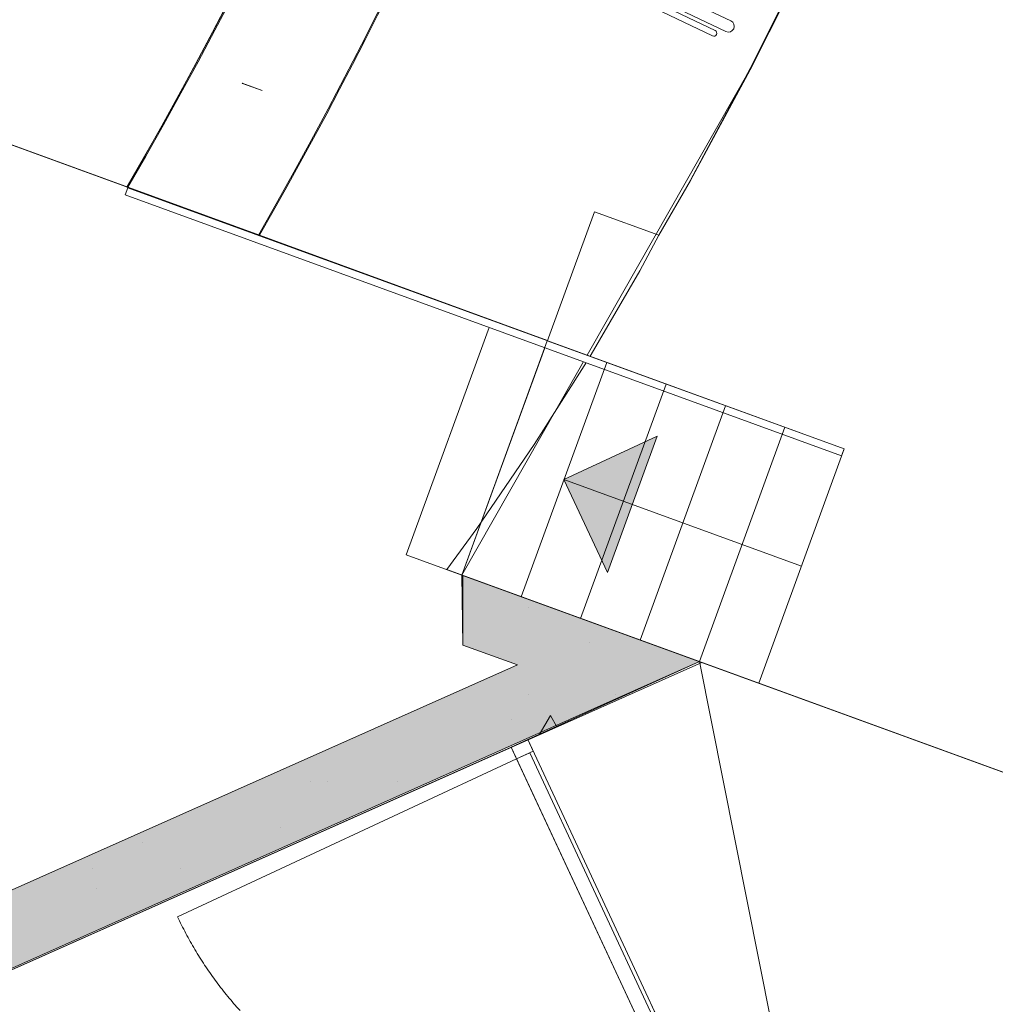
# Model space of a CAD drawing. Units: millimetres. Extents: x 162450 to 223660, y -24744 to 24825.
# Drawn here: x 196599 to 199286, y -8173 to -5461 of the extents above; entities that cross this region are included whole.
import ezdxf

# ---------------------------------------------------------------- set-up
doc = ezdxf.new("R2010")
doc.units = ezdxf.units.MM
doc.header["$MEASUREMENT"] = 0
for name, pattern in [('Achse', [2300, 0, -800, 1500, 0]), ('B0701', [468.239987, 311.999989, -156.239998]), ('Wipeout_Contour', [1000, 0, -1000])]:
    doc.linetypes.add(name, pattern=pattern)
for name, color, linetype in [('22 C Binnenwanden', 7, 'Continuous'), ('22 C Binnenwanden Afdek-arcering', 7, 'Continuous'), ('23 Vloeren', 7, 'Continuous'), ('24 Trappen', 7, 'Continuous'), ('24 Trappen Afdek-arcering', 7, 'Continuous'), ('27 Daken', 7, 'Continuous'), ('31 Binnenschrijnwerk', 7, 'Continuous'), ('31 Binnenschrijnwerk Deuren', 7, 'Continuous'), ('31 Binnenschrijnwerk Doorsnede-arcering', 7, 'Continuous'), ('82 Stoelen zaal', 7, 'Continuous'), ('Tekst_dim pres 2D arcering', 7, 'Continuous')]:
    doc.layers.add(name, color=color, linetype=linetype)

# ---------------------------------------------------------------- blocks, each defined once
blk = doc.blocks.new('Mesh_2_1', base_point=(197952.8, -7465.4))
at = {"layer": '23 Vloeren', "color": 255, "linetype": 'Continuous', "lineweight": 0, "flags": 128}
blk.add_lwpolyline([(197952.8, -7465.4), (195051.5, -8757.6), (194670, -8927.6), (194670, -22158.8), (195153.4, -21835.3), (195508.5, -21674.1), (196000.4, -22757.7, 0.171158), (196166.7, -22911.9, 0.020118), (198028.1, -23131, 0.045355), (202210.4, -23077.1, 0.029563), (204927.3, -22633.4, 0.029569), (207573.4, -21872.2, 0.084023), (214371.7, -18097.2), (204985.8, -18097.2), (200682.1, -18097.2, -0.415672), (199020.6, -16300.2, -0.286914), (200062.6, -14791.6), (200737, -11063.1), (201090.2, -10951), (202003.9, -10544.6), (201104.3, -8613.5), (198209.1, -9901.1), (197938.6, -9802.6), (198852.3, -9396.2)], format="xyb", close=True, dxfattribs=at)
blk = doc.blocks.new('Slab_3_1', base_point=(177559.3, 6980))
at = {"layer": '23 Vloeren', "color": 255, "linetype": 'Continuous', "lineweight": 0, "flags": 128}
blk.add_lwpolyline([(194370.1, -14230), (194370.1, -6000), (194550.1, -6001.9), (194550, -8760.4), (197970.6, -7238.6), (197820, -7183.7), (197820, -6992.1), (197817.1, -6991.1), (198052.7, -6344.6), (196079.7, -5624.9, -0.319822), (195160, -3977.8), (195160, 4350, -0.255714), (196079.7, 5624.9), (198052.7, 6344.6), (197817.1, 6991.1), (197723.2, 6956.8), (197723.2, 7148.4), (197884.2, 7207.1), (194550, 8760.4), (194550.1, 8540.8), (194550.1, 5998.4), (194370.1, 5943.3), (194370.1, 13355)], format="xyb", dxfattribs=at)
blk = doc.blocks.new('Slab_12_1', base_point=(198477.5, -7231.7))
at = {"layer": '22 C Binnenwanden Afdek-arcering', "linetype": 'Continuous', "lineweight": 0}
h = blk.add_hatch(dxfattribs=at)
h.set_pattern_fill('225_Constructie_beton_0001', style=0, pattern_type=2)
h.set_pattern_definition([(0, (0, 0), (0, 1247.077), [120, -600]), (0, (360, 623.5), (0, 1247.077), [120, -600]), (60, (0, 0), (-1080, 623.538), [120, -600]), (60, (720, 0), (-1080, 623.538), [120, -600]), (120, (120, 0), (1080, 623.538), [120, -600]), (120, (840, 0), (1080, 623.538), [120, -600]), (0, (0, 120), (0, 240), [0, -240, 0, -360]), (45, (120, 120), (-169.70563, 169.70563), [0, -180, 0, -300])])
h.paths.add_polyline_path([(198477.5, -7231.7), (198115, -7099.6), (197820, -6992.1), (197820, -7183.7), (197970.6, -7238.6), (194550, -8760.4), (194550, -8981)])
at = {"layer": '22 C Binnenwanden', "color": 3, "linetype": 'Continuous', "lineweight": 0, "flags": 128}
blk.add_lwpolyline([(198477.5, -7231.7), (194550, -8981), (194550, -8760.4), (197970.6, -7238.6), (197820, -7183.7), (197820, -6992.1), (198115, -7099.6)], close=True, dxfattribs=at)
blk = doc.blocks.new('Slab_51_1', base_point=(197212.2, -5636.1))
at = {"layer": '23 Vloeren', "color": 255, "linetype": 'Continuous', "lineweight": 0, "flags": 128}
blk.add_lwpolyline([(197212.2, -5636.1), (197212.6, -5636.9), (197266.8, -5656.6)], close=True, dxfattribs=at)
blk = doc.blocks.new('Morph_1_1')
at = {"layer": '23 Vloeren', "color": 255, "linetype": 'Continuous', "lineweight": 0, "flags": 128}
for points in [[(198767.5, -5282.9), (198611.4, -5595.4), (198446.5, -5903.3), (198359.6, -6054.9), (198307.3, -6152.6), (198166.2, -6394.7), (198016.5, -6631.6), (197858.5, -6863), (197775.4, -6975.9)], [(197775.4, -6975.9), (202982.7, -8873.4)]]:
    blk.add_lwpolyline(points, dxfattribs=at)
blk = doc.blocks.new('Slab_59_1', base_point=(197259.6, 6054.8))
at = {"layer": '27 Daken', "color": 255, "linetype": 'Continuous', "lineweight": 0, "flags": 128}
blk.add_lwpolyline([(197259.6, 6054.8), (197899.2, 6288.3), (197663.5, 6935.1), (197770.1, 6974, -0.080274), (199432.9, 3585.9, -0.196602), (198607.9, -5602), (197817.1, -6991.1), (197663.5, -6935.1), (197899.8, -6289), (197259.6, -6054.9, 0.201398), (198416.3, 3299.7, 0.06159)], format="xyb", close=True, dxfattribs=at)
blk = doc.blocks.new('D2R 18[15]_1')
at = {"layer": '31 Binnenschrijnwerk Deuren', "color": 1, "linetype": 'Continuous', "lineweight": 0}
for p, q in [((197952.8, -7465.4), (197998.2, -7444.3)), ((197952.8, -7465.4), (197998.2, -7444.3)), ((197998.2, -7444.3), (198012.9, -7476)), ((197967.6, -7497.1), (197952.8, -7465.4)), ((198012.9, -7476), (197967.6, -7497.1)), ((197967.6, -7497.1), (197034, -7932.1)), ((198837.5, -9364.5), (198882.8, -9343.4)), ((198882.8, -9343.4), (198897.6, -9375.1)), ((198837.5, -9364.5), (197903.9, -9799.4)), ((198852.3, -9396.2), (198837.5, -9364.5)), ((198897.6, -9375.1), (198852.3, -9396.2)), ((198852.3, -9396.2), (198897.6, -9375.1))]:
    blk.add_line(p, q, dxfattribs=at)
at = {"layer": '31 Binnenschrijnwerk Deuren', "color": 2, "linetype": 'Achse', "lineweight": 0}
for p, q in [((197998.2, -7444.3), (198897.6, -9375.1)), ((197952.8, -7465.4), (198852.3, -9396.2))]:
    blk.add_line(p, q, dxfattribs=at)
at = {"layer": '31 Binnenschrijnwerk Deuren', "color": 9, "linetype": 'Continuous', "lineweight": 0}
for p, q in [((197967.6, -7497.1), (198003.9, -7480.3)), ((198003.9, -7480.3), (198438.8, -8413.9)), ((198402.6, -8430.8), (197967.6, -7497.1)), ((198438.8, -8413.9), (198402.6, -8430.8)), ((198438.8, -8413.9), (198402.6, -8430.8)), ((198402.6, -8430.8), (198837.5, -9364.5)), ((198873.8, -9347.6), (198438.8, -8413.9)), ((198837.5, -9364.5), (198873.8, -9347.6))]:
    blk.add_line(p, q, dxfattribs=at)
at = {"layer": '31 Binnenschrijnwerk Deuren', "color": 1, "linetype": 'B0701', "lineweight": 0}
for centre, start, end in [((197967.6, -7497.1), 204.9787, 294.9787), ((198837.5, -9364.5), 114.9787, 204.9787)]:
    blk.add_arc(centre, 1030, start, end, dxfattribs=at)
blk = doc.blocks.new('Wall_55_1', base_point=(198852.3, -9396.2))
at = {"layer": '31 Binnenschrijnwerk Doorsnede-arcering', "linetype": 'Continuous', "lineweight": 0}
blk.add_hatch(color=9, dxfattribs=at).paths.add_polyline_path([(198897.6, -9375.1), (198852.3, -9396.2), (198898, -9375.9)])
at = {"layer": '31 Binnenschrijnwerk', "color": 1, "linetype": 'Continuous', "lineweight": 0}
for p, q in [((197952.8, -7465.4), (197998.2, -7444.3)), ((198852.3, -9396.2), (198897.6, -9375.1))]:
    blk.add_line(p, q, dxfattribs=at)
at = {"layer": '31 Binnenschrijnwerk', "color": 1, "linetype": 'Continuous', "lineweight": 0, "flags": 128}
blk.add_lwpolyline([(198898, -9375.9), (198897.6, -9375.1)], dxfattribs=at)
at = {"layer": '31 Binnenschrijnwerk Deuren', "color": 1, "linetype": 'Continuous', "lineweight": 0}
blk.add_blockref('D2R 18[15]_1', (0, 0), dxfattribs=at)
blk = doc.blocks.new('Morph_10_1')
at = {"layer": '23 Vloeren', "color": 255, "linetype": 'Continuous', "lineweight": 0, "flags": 128}
for points in [[(199968.9, 0), (199968.1, -263.8), (199956.7, -610.8), (199935.3, -957.2), (199903.9, -1302.9), (199862.5, -1647.6), (199811.2, -1990.9), (199750.1, -2332.6), (199679.1, -2672.4), (199598.4, -3010), (199508, -3345.1), (199408, -3677.5), (199298.4, -4006.8), (199179.4, -4332.9), (199051, -4655.4), (198913.4, -4974.1), (198766.7, -5288.7), (198610.9, -5598.9), (198446.3, -5904.5), (198359.6, -6054.9)], [(198181.9, -5990.1), (197817.1, -6991.1)], [(198359.6, -6054.9), (198181.9, -5990.1)], [(197817.1, -6991.1), (201656.2, -8390)]]:
    blk.add_lwpolyline(points, dxfattribs=at)
blk = doc.blocks.new('Morph_15_1')
at = {"layer": '23 Vloeren', "color": 255, "linetype": 'Continuous', "lineweight": 0, "flags": 128}
for points in [[(198471.1, -7229.4), (197998.2, -7444.3)], [(201358.6, -8281.6), (198471.1, -7229.4)], [(198898, -9375.9), (198471.1, -7229.4)], [(197998.2, -7444.3), (198898, -9375.9)], [(198898, -9375.9), (201358.6, -8281.6)]]:
    blk.add_lwpolyline(points, dxfattribs=at)
blk = doc.blocks.new('Slab_74_1', base_point=(196897.1, 5922.8))
at = {"layer": '23 Vloeren', "color": 1, "linetype": 'Continuous', "lineweight": 0, "flags": 128}
blk.add_lwpolyline([(196897.1, 5922.8), (197256.8, 6054.3, -0.130866), (198868.9, 0, -0.130866), (197256.5, -6054.9), (196894, -5922.8, 0.132282), (198488.9, 0, 0.132282)], format="xyb", close=True, dxfattribs=at)
blk = doc.blocks.new('Slab_75_1', base_point=(195160, -4350))
at = {"layer": '23 Vloeren', "color": 255, "linetype": 'Continuous', "lineweight": 0, "flags": 128}
blk.add_lwpolyline([(195160, -4350, 0.255714), (196079.7, -5624.9), (196894.6, -5921.8, 0.132259), (198488.9, 0, 0.132282), (196897.1, 5922.8), (196079.7, 5624.9, 0.255714), (195160, 4350)], format="xyb", close=True, dxfattribs=at)
blk = doc.blocks.new('Wall_174_1', base_point=(196896.5, -5924.4))
at = {"color": 254, "linetype": 'Wipeout_Contour', "lineweight": 0, "ltscale": 791920.01547}
blk.add_wipeout([(196889.6, -5943.2), (198862.9, -6662.2), (198869.8, -6643.5), (196896.5, -5924.4)], dxfattribs=at).dxf.layer = '22 C Binnenwanden Afdek-arcering'
at = {"layer": '22 C Binnenwanden', "color": 2, "linetype": 'Continuous', "lineweight": 0, "flags": 128}
for points in [[(196896.5, -5924.4), (196889.6, -5943.2)], [(198869.8, -6643.5), (196896.5, -5924.4)], [(196889.6, -5943.2), (198862.9, -6662.2)], [(198862.9, -6662.2), (198869.8, -6643.5)]]:
    blk.add_lwpolyline(points, dxfattribs=at)
blk = doc.blocks.new('Stair 94[45]_1', base_point=(198634.5, -7288.9))
at = {"layer": '24 Trappen Afdek-arcering', "linetype": 'Continuous', "lineweight": 0}
blk.add_hatch(color=9, dxfattribs=at).paths.add_polyline_path([(198098.2, -6727.9), (198217.7, -6984.3), (198354.6, -6608.5)])
at = {"layer": '24 Trappen', "color": 2, "linetype": 'Continuous', "lineweight": 0}
for p, q in [((198052.3, -6345.6), (197817.1, -6991.1)), ((198052.3, -6345.6), (197817.1, -6991.1)), ((198869.8, -6643.5), (198052.3, -6345.6)), ((198215.8, -6405.2), (197980.6, -7050.6)), ((198379.3, -6464.7), (198144.1, -7110.2)), ((198542.8, -6524.3), (198307.6, -7169.8)), ((198706.3, -6583.9), (198471.1, -7229.4)), ((198869.8, -6643.5), (198634.5, -7288.9)), ((198869.8, -6643.5), (198634.5, -7288.9)), ((198634.5, -7288.9), (197817.1, -6991.1))]:
    blk.add_line(p, q, dxfattribs=at)
at = {"layer": '24 Trappen', "color": 9, "linetype": 'Continuous', "lineweight": 0}
for p, q in [((198098.2, -6727.9), (198354.6, -6608.5)), ((198217.7, -6984.3), (198354.6, -6608.5)), ((198752.1, -6966.2), (198098.2, -6727.9)), ((198098.2, -6727.9), (198217.7, -6984.3))]:
    blk.add_line(p, q, dxfattribs=at)

msp = doc.modelspace()

# ---------------------------------------------------------------- hatches: boundary and pattern name
at = {"layer": 'Tekst_dim pres 2D arcering', "linetype": 'Continuous', "lineweight": 0}
msp.add_hatch(color=9, dxfattribs=at).paths.add_polyline_path([(194550, -8760.4), (194550, -8925.1), (194670, -8925.1), (198471.1, -7229.4), (197817.1, -6991.1), (197820, -7183.7), (197970.6, -7238.6)])

# ---------------------------------------------------------------- linework, layer by layer
at = {"layer": '82 Stoelen zaal', "color": 9, "linetype": 'Continuous', "lineweight": 0}
for p, q in [((198507.4, -5505.9), (198225.2, -5370.6)), ((198558.1, -5464.3), (198386.5, -5382.2)), ((198514.5, -5491.2), (198321.7, -5398.8)), ((198544, -5493.7), (198359.9, -5405.6)), ((198565.7, -5486.1), (198565.8, -5486.1)), ((198507.4, -5505.9), (198507.5, -5505.9))]:
    msp.add_line(p, q, dxfattribs=at)
for centre, radius in [((198551, -5479), 16.3), ((198511, -5498.5), 8.15)]:
    msp.add_arc(centre, radius, 244.3978, 64.3978, dxfattribs=at)
at = {"layer": 'Tekst_dim pres 2D arcering', "color": 3, "linetype": 'Continuous', "lineweight": 0, "flags": 128}
msp.add_lwpolyline([(194550, -8760.4), (194550, -8925.1), (194670, -8925.1), (198471.1, -7229.4), (197817.1, -6991.1), (197820, -7183.7), (197970.6, -7238.6)], close=True, dxfattribs=at)

# ---------------------------------------------------------------- block references
at = {"layer": '22 C Binnenwanden', "color": 3, "linetype": 'Continuous', "lineweight": 0}
msp.add_blockref('Slab_12_1', (198477.5, -7231.7), dxfattribs=at)
at = {"layer": '23 Vloeren', "color": 255, "linetype": 'Continuous', "lineweight": 0}
for name, p in [('Slab_3_1', (177559.3, 6980)), ('Slab_75_1', (195160, -4350)), ('Slab_51_1', (197212.2, -5636.1))]:
    msp.add_blockref(name, p, dxfattribs=at)
at = {"layer": '23 Vloeren', "linetype": 'Continuous', "lineweight": 0}
for name in ['Morph_1_1', 'Morph_10_1', 'Morph_15_1']:
    msp.add_blockref(name, (0, 0), dxfattribs=at)
at = {"layer": '23 Vloeren', "color": 1, "linetype": 'Continuous', "lineweight": 0}
msp.add_blockref('Slab_74_1', (196897.1, 5922.8), dxfattribs=at)
at = {"layer": '23 Vloeren', "color": 255, "lineweight": 0}
msp.add_blockref('Mesh_2_1', (197952.8, -7465.4), dxfattribs=at)
at = {"layer": '27 Daken', "color": 255, "linetype": 'Continuous', "lineweight": 0}
msp.add_blockref('Slab_59_1', (197259.6, 6054.8), dxfattribs=at)
at = {"layer": '31 Binnenschrijnwerk', "color": 1, "lineweight": 0}
msp.add_blockref('Wall_55_1', (198852.3, -9396.2), dxfattribs=at)

# ---------------------------------------------------------------- next in the draw order: block references
at = {"layer": '22 C Binnenwanden', "color": 1, "lineweight": 0}
msp.add_blockref('Wall_174_1', (196896.5, -5924.4), dxfattribs=at)

# ---------------------------------------------------------------- next in the draw order: linework, layer by layer
at = {"layer": '23 Vloeren', "color": 9, "linetype": 'Continuous', "lineweight": 0}
msp.add_line((196079.7, -5624.9), (197259.6, -6054.9), dxfattribs=at)
at = {"layer": '23 Vloeren', "color": 9, "linetype": 'Achse', "lineweight": 0}
msp.add_arc((186697, 0), 12175, 330.17725, 29.82275, dxfattribs=at)
at = {"layer": '24 Trappen', "color": 1, "linetype": 'Continuous', "lineweight": 0}
msp.add_arc((186697, 0), 11795, 329.85821, 30.14179, dxfattribs=at)

# ---------------------------------------------------------------- next in the draw order: block references
msp.add_blockref('Stair 94[45]_1', (198634.5, -7288.9), dxfattribs=at)

doc.saveas('drawing.dxf')
